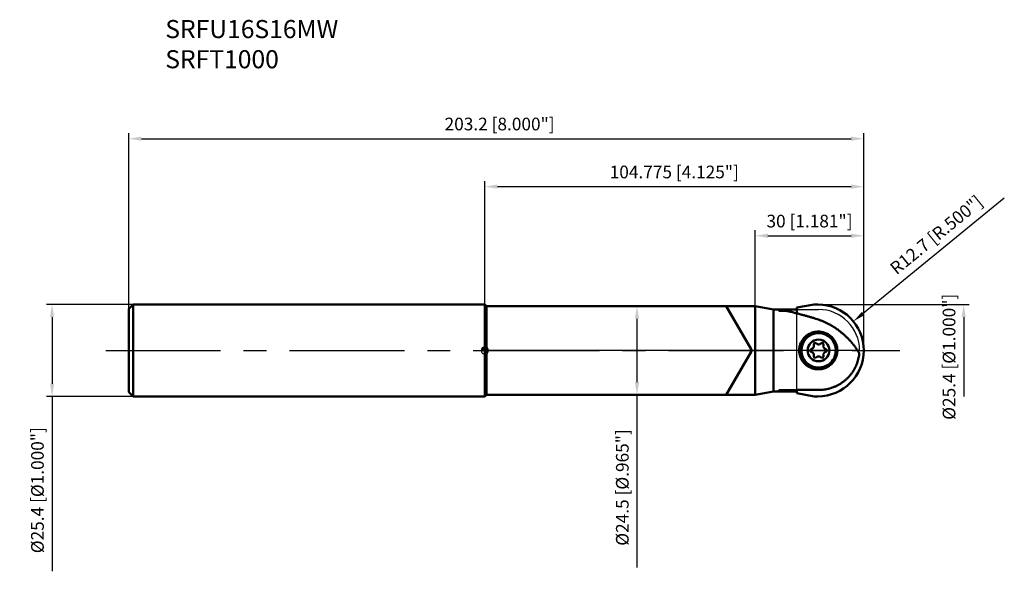
# Model space of a CAD drawing. Units: millimetres. Extents: x -129 to 144, y -61 to 91.
import ezdxf

# ---------------------------------------------------------------- set-up
doc = ezdxf.new("R2010")
doc.units = ezdxf.units.MM
doc.linetypes.add('CENTER', pattern=[50.8, 31.75, -6.35, 6.35, -6.35])
for name, color, linetype, lineweight in [('1', 4, 'Continuous', 50), ('2', 7, 'Continuous', 25), ('4', 2, 'CENTER', 25), ('cut', 1, 'Continuous', 25), ('nocut', 7, 'Continuous', 25), ('sk1', 4, 'Continuous', 50), ('sk2', 7, 'Continuous', 25), ('sk4', 2, 'CENTER', 25), ('sk6', 5, 'Continuous', 35)]:
    doc.layers.add(name, color=color, linetype=linetype, lineweight=lineweight)
doc.styles.add('simplex', font='txt.shx', dxfattribs={"height": 3.5})
doc.dimstyles.new('\\M+18352\\M+18373\\M+1815B - ISO-25', dxfattribs={"dimscale": 0, "dimtxt": 3.5, "dimasz": 3.5, "dimexe": 1.5, "dimexo": 0, "dimgap": 2.3, "dimtad": 1, "dimdsep": 46, "dimtxsty": 'simplex', "dimcen": 0.09, "dimclrd": 256, "dimclre": 256, "dimclrt": 256, "dimadec": 0, "dimazin": 0, "dimtfac": 1, "dimtofl": 0, "dimtmove": 0, "dimatfit": 3, "dimfxl": 1, "dimtolj": 1, "dimlwd": -1, "dimlwe": -1, "dimarcsym": 0})

# ---------------------------------------------------------------- blocks, each defined once
blk = doc.blocks.new('zero block')
h = blk.add_hatch(color=7)
h.paths.add_polyline_path([(0, 1, 0.414214), (-1, 0), (0, 0)])
h.paths.add_polyline_path([(1, 0), (0, 0), (0, -1, 0.414214)])
at = {"color": 7, "ltscale": 0.2}
for p, q in [((-1, 0), (1, 0)), ((0, -1), (0, 1))]:
    blk.add_line(p, q, dxfattribs=at)
for start, end in [(90, 180), (180, 270), (0, 90), (270, 0)]:
    blk.add_arc((0, 0), 1, start, end, dxfattribs=at)
blk = doc.blocks.new('*D11')
at = {"layer": '2'}
for p, q in [((37.61, 12.25), (43.57, 12.25)), ((42.07, 8.75), (42.07, -8.75)), ((37.61, -12.25), (43.57, -12.25)), ((42.07, -12.25), (42.07, -60.02))]:
    blk.add_line(p, q, dxfattribs=at)
for points in [[(41.49, 8.75), (42.66, 8.75), (42.07, 12.25)], [(41.49, -8.75), (42.66, -8.75), (42.07, -12.25)]]:
    blk.add_solid(points, dxfattribs=at)
at = {"layer": 'Defpoints', "color": 0}
for p in [(37.61, 12.25), (42.07, 12.25), (37.61, -12.25)]:
    blk.add_point(p, dxfattribs=at)
at = {"layer": '2', "insert": (38.02, -37.88), "char_height": 3.5, "attachment_point": 5, "rotation": 90, "style": 'simplex'}
blk.add_mtext('\\A1;%%c24.5 [%%C.965"]', dxfattribs=at)
blk = doc.blocks.new('*D8')
at = {"layer": 'Defpoints', "color": 0}
for p in [(104.78, 58.54), (-98.43, 11.5), (104.78, 0)]:
    blk.add_point(p, dxfattribs=at)
at = {"layer": 'sk2'}
for p, q in [((-98.43, 11.5), (-98.43, 60.04)), ((104.78, 0), (104.78, 60.04)), ((-94.92, 58.54), (101.28, 58.54))]:
    blk.add_line(p, q, dxfattribs=at)
for points in [[(-94.92, 59.12), (-94.92, 57.95), (-98.43, 58.54)], [(101.28, 59.12), (101.28, 57.95), (104.78, 58.54)]]:
    blk.add_solid(points, dxfattribs=at)
at = {"layer": 'sk2', "insert": (4.09, 62.59), "char_height": 3.5, "attachment_point": 5, "line_spacing_factor": 0.892857, "style": 'simplex'}
blk.add_mtext('\\A1;203.2 [8.000"]', dxfattribs=at)
blk = doc.blocks.new('*D6')
at = {"layer": '2'}
for p, q in [((92.09, 12.7), (133.9, 12.7)), ((132.4, 9.2), (132.4, -12.7))]:
    blk.add_line(p, q, dxfattribs=at)
blk.add_solid([(131.82, 9.2), (132.98, 9.2), (132.4, 12.7)], dxfattribs=at)
at = {"layer": 'Defpoints', "color": 0}
for p in [(92.09, 12.7), (108.49, -12.7), (132.4, -12.7)]:
    blk.add_point(p, dxfattribs=at)
at = {"layer": '2', "insert": (128.35, -1.75), "char_height": 3.5, "attachment_point": 5, "rotation": 90, "style": 'simplex'}
blk.add_mtext('\\A1;%%c25.4 [%%c1.000"]', dxfattribs=at)
blk = doc.blocks.new('_None')
blk = doc.blocks.new('*D9')
at = {"layer": '2'}
for p, q in [((143.63, 42.07), (104.63, 10.24)), ((91.99, 0), (92.17, 0)), ((92.08, -0.09), (92.08, 0.09))]:
    blk.add_line(p, q, dxfattribs=at)
blk.add_solid([(104.26, 10.69), (105, 9.79), (101.91, 8.03)], dxfattribs=at)
at = {"layer": 'Defpoints', "color": 0}
for p in [(101.91, 8.03), (92.08, 0)]:
    blk.add_point(p, dxfattribs=at)
at = {"layer": '2', "insert": (124.83, 31.95), "char_height": 3.5, "attachment_point": 5, "rotation": 39.2146, "style": 'simplex'}
blk.add_mtext('\\A1;R12.7 [R.500"]', dxfattribs=at)
blk = doc.blocks.new('*D10')
at = {"layer": '2'}
for p, q in [((0, 12.7), (0, 46.78)), ((104.78, 0), (104.78, 46.78)), ((3.5, 45.28), (101.28, 45.28))]:
    blk.add_line(p, q, dxfattribs=at)
for points in [[(3.5, 45.86), (3.5, 44.69), (0, 45.28)], [(101.28, 45.86), (101.28, 44.69), (104.78, 45.28)]]:
    blk.add_solid(points, dxfattribs=at)
at = {"layer": 'Defpoints', "color": 0}
for p in [(104.78, 45.28), (0, 12.7), (104.78, 0)]:
    blk.add_point(p, dxfattribs=at)
at = {"layer": '2', "insert": (52.39, 49.33), "char_height": 3.5, "attachment_point": 5, "style": 'simplex'}
blk.add_mtext('\\A1;104.775 [4.125"]', dxfattribs=at)
blk = doc.blocks.new('*D7')
at = {"layer": 'Defpoints', "color": 0}
for p in [(-119.64, 12.7), (-97.22, 12.7), (-97.22, -12.7)]:
    blk.add_point(p, dxfattribs=at)
at = {"layer": 'sk2'}
for p, q in [((-97.22, 12.7), (-121.14, 12.7)), ((-119.64, 9.2), (-119.64, -9.2)), ((-97.22, -12.7), (-121.14, -12.7)), ((-119.64, -12.7), (-119.64, -61.05))]:
    blk.add_line(p, q, dxfattribs=at)
for points in [[(-120.22, 9.2), (-119.06, 9.2), (-119.64, 12.7)], [(-120.22, -9.2), (-119.06, -9.2), (-119.64, -12.7)]]:
    blk.add_solid(points, dxfattribs=at)
at = {"layer": 'sk2', "insert": (-123.69, -38.63), "char_height": 3.5, "attachment_point": 5, "rotation": 90, "line_spacing_factor": 0.892857, "style": 'simplex'}
blk.add_mtext('\\A1;%%C25.4 [%%C1.000"]', dxfattribs=at)
blk = doc.blocks.new('*D12')
at = {"layer": '2'}
for p, q in [((74.77, 12.25), (74.77, 33.21)), ((104.77, 0), (104.77, 33.21)), ((78.27, 31.71), (101.28, 31.71))]:
    blk.add_line(p, q, dxfattribs=at)
for points in [[(78.27, 32.29), (78.27, 31.12), (74.77, 31.71)], [(101.28, 32.29), (101.28, 31.12), (104.77, 31.71)]]:
    blk.add_solid(points, dxfattribs=at)
at = {"layer": 'Defpoints', "color": 0}
for p in [(104.77, 31.71), (74.77, 12.25), (104.77, 0)]:
    blk.add_point(p, dxfattribs=at)
at = {"layer": '2', "insert": (89.77, 35.76), "char_height": 3.5, "attachment_point": 5, "style": 'simplex'}
blk.add_mtext('\\A1;30 [1.181"]', dxfattribs=at)

msp = doc.modelspace()

# ---------------------------------------------------------------- linework, layer by layer
at = {"layer": '1'}
for p, q in [((0, -12.699997), (0, 12.699997)), ((0, 12.699982), (0.450009, 12.249993)), ((0.450016, 12.25), (0.450016, 0)), ((74.77499999, 12.25), (0.450016, 12.25)), ((66.775023, 12.249988), (73.616629, 0.399979)), ((74.77499999, 0), (74.77499999, 12.25)), ((79.775, 11.33), (74.775, 12.25)), ((79.775, 11.33), (86.275, 11.33)), ((79.77502, 0), (79.77502, 11.329864)), ((81.27502, 11.169403), (81.27502, 10.952423)), ((81.27502, 11.169403), (82.256343, 11.169403)), ((81.27502, 10.952423), (83.357318, 10.952423)), ((81.379077, 11.297851), (86.27502, 11.297851)), ((82.86371, 10.952429), (82.256343, 11.169402)), ((86.275, 11.83), (91.084, 12.7)), ((86.275, 10.24996966), (86.275, 11.83)), ((91.084, 12.7), (92.075, 12.7)), ((92.125019, 5.199982), (92.27502, 5.199982)), ((92.27502, 4.740021), (92.27502, 4.75)), ((73.558887, -0.5), (73.558887, 0.5)), ((0.450016, -12.250031), (0.450016, 0)), ((66.775019, -12.250018), (73.616617, -0.400022)), ((74.77502, -12.25), (74.77502, 0)), ((79.77502, 0), (79.77502, -11.329865)), ((87.125019, 0), (87.530025, 0)), ((97.125026, 0), (97.02502, 0)), ((92.125019, -5.200012), (92.27502, -5.200012)), ((0.000018, -12.700013), (0.450009, -12.250023)), ((74.77502, -12.25), (0.450016, -12.25)), ((79.775, -11.33), (74.77502, -12.25)), ((79.775, -11.33), (86.275, -11.33)), ((81.27502, -10.952454), (81.27502, -11.169434)), ((81.27502, -10.952454), (86.27502, -10.952454)), ((81.27502, -11.169434), (86.27502, -11.169434)), ((86.275, -11.83), (86.275, -10.925476)), ((86.275, -11.83), (91.084, -12.7)), ((86.27502, -10.925476), (86.27502, -10.952454)), ((86.27502, -10.925476), (87.397777, -10.925476)), ((87.397777, -10.925476), (92.27502, -10.925476)), ((91.084, -12.7), (92.075, -12.7))]:
    msp.add_line(p, q, dxfattribs=at)
for centre, radius, start, end in [((92.075, 0), 12.7, 0, 90), ((92.125019, -0.000031), 5.000003, 89.999922, 179.999947), ((92.27502, 0), 4.750004, 89.999997, 179.99993), ((92.27502, 0), 3.000003, 90.000045, 269.999962), ((92.125019, -0.000031), 5.000003, 0.00005, 89.999936), ((92.27502, 0), 3.000003, 270.00005, 89.999973), ((92.27502, 0), 4.750004, 0.000063, 89.999957), ((72.923809, 0), 0.8, 329.999997, 29.999999), ((90.436412, 0), 0.440895, 103.478508, 256.521485), ((90.141132, 1.231995), 0.826001, 283.478097, 16.521918), ((91.355716, 1.592255), 0.440895, 43.478548, 196.521459), ((92.27502, 2.463989), 0.826001, 223.478078, 316.52193), ((92.075, 0), 12.7, 270, 0), ((92.27502, 0), 4.750004, 270.000043, 0.000073), ((93.194324, 1.592255), 0.440895, 343.478542, 136.521457), ((94.408908, 1.231995), 0.826001, 163.478085, 256.521901), ((94.113628, 0), 0.440895, 283.478513, 76.521497), ((92.125019, 0), 5.000003, 180.000053, 270.000009), ((92.27502, 0), 4.750004, 180.000021, 270.000043), ((90.141132, -1.232025), 0.826001, 343.478092, 76.521906), ((91.355716, -1.592285), 0.440895, 163.478536, 316.521452), ((92.27502, -2.46402), 0.826001, 43.478083, 136.521925), ((92.125019, 0), 5.000003, 269.999996, 359.99995), ((93.194324, -1.592285), 0.440895, 223.478549, 16.521454), ((94.408908, -1.232025), 0.826001, 103.478099, 196.521917)]:
    msp.add_arc(centre, radius, start, end, dxfattribs=at)
for points, knots in [([(81.37906216, 11.2978515), (81.46950597, 11.28789752), (81.65801942, 11.26498226), (81.95040243, 11.22140631), (82.1522437, 11.18784825), (82.25633572, 11.16940301)], [0, 0, 0, 0, 0.27296976099, 0.56962783892, 0.88676876069, 0.88676876069, 0.88676876069, 0.88676876069]), ([(83.35731075, 10.95242303), (83.53110882, 10.91500081), (83.89172034, 10.83551315), (84.45129247, 10.70557153), (85.02637868, 10.56671353), (85.61139975, 10.42079568), (86.20451408, 10.26889621), (86.80923345, 10.11026336), (87.49865151, 9.92581327), (88.26926069, 9.71521118), (89.12314777, 9.47706035), (89.99130728, 9.2304072), (90.5705047, 9.06333799), (90.86561916, 8.97750848)], [0, 0, 0, 0, 0.5333439082, 1.1077796245, 1.723354797, 2.3081627691, 2.9165986748, 3.5601133297, 4.1836930236, 5.0575894003, 5.9567067505, 6.8431086281, 7.7651353392, 7.7651353392, 7.7651353392, 7.7651353392]), ([(90.86561916, 8.97750848), (91.10084631, 8.9091866), (91.57269549, 8.76542621), (92.04059585, 8.60928439), (92.2750201, 8.52758783)], [0, 0, 0, 0, 0.7348450071, 1.479601023, 1.479601023, 1.479601023, 1.479601023]), ([(92.2750201, 8.52758783), (92.52942109, 8.43876622), (93.04332784, 8.24750633), (93.80954386, 7.92499906), (94.58051584, 7.56229427), (95.36904863, 7.15032613), (96.17059714, 6.68650826), (96.84350387, 6.25607104), (97.37472769, 5.89073124), (97.77092928, 5.6050153), (98.16006891, 5.31097277), (98.53744864, 5.01253333), (98.90176258, 4.71134229), (99.25369293, 4.40777868), (99.59665386, 4.09914733), (99.93268311, 3.78396332), (100.26018435, 3.46369208), (100.57930289, 3.13835635), (100.88700128, 2.8114558), (101.176358, 2.49108832), (101.44698532, 2.17941367), (101.69986338, 1.87679053), (101.94113907, 1.57680535), (102.17230498, 1.27811781), (102.39203758, 0.98268095), (102.60043686, 0.69096236), (102.79504076, 0.4068856), (102.97406995, 0.13390384), (103.1369103, -0.12579842), (103.28397628, -0.37187), (103.41645982, -0.60515009), (103.49780272, -0.75772329), (103.53597973, -0.83139044)], [0, 0, 0, 0, 0.8083824957, 1.6444795072, 2.4932668448, 3.3637340898, 4.3126985799, 5.2705687658, 5.7592747034, 6.2467442689, 6.7358708843, 7.2223773118, 7.6900019983, 8.1538513897, 8.6165683375, 9.07405418, 9.5358936991, 9.9906854724, 10.4411149069, 10.8826018731, 11.2856869389, 11.6793563428, 12.065643158, 12.4405419698, 12.8123682024, 13.1701504046, 13.516007633, 13.8453201173, 14.1494372704, 14.4355386319, 14.7052653125, 14.9541809707, 14.9541809707, 14.9541809707, 14.9541809707]), ([(92.12502621, 5.19998163), (92.00987865, 5.19997323), (91.78017546, 5.19234314), (91.43725598, 5.15815), (91.12717319, 5.10630825), (90.84777324, 5.04286321), (90.6013823, 4.9739591), (90.35684131, 4.89235651), (90.09412226, 4.79009491), (89.81063546, 4.66061366), (89.51283617, 4.50058362), (89.22615267, 4.32133155), (88.95467079, 4.12621754), (88.69496525, 3.9131151), (88.44801053, 3.68218636), (88.21546213, 3.43415166), (88.00149186, 3.17393201), (87.80407023, 2.89957719), (87.6250037, 2.61305683), (87.46525946, 2.31599871), (87.30132631, 1.95771091), (87.14636773, 1.53012776), (87.01963277, 1.03122899), (86.94266796, 0.52117556), (86.91640147, 0.00446765), (86.94172407, -0.51295042), (87.00975319, -0.96746938), (87.10117084, -1.35639951), (87.20141628, -1.68454539), (87.32744646, -2.01662894), (87.4808984, -2.34934905), (87.66383556, -2.68060122), (87.82912488, -2.93440495), (87.96230229, -3.1175495), (88.05296296, -3.2350514), (88.1466051, -3.34956723), (88.24224522, -3.4599657), (88.34285785, -3.56968305), (88.47983109, -3.71079715), (88.65784557, -3.87898718), (88.87822251, -4.06520525), (89.10768372, -4.23832448), (89.34719504, -4.39907628), (89.59694482, -4.54718515), (89.85274568, -4.68024981), (90.1319596, -4.80628609), (90.43314647, -4.92104153), (90.76010143, -5.02155648), (91.14976418, -5.1138664), (91.60539076, -5.1827255), (91.95163015, -5.199969), (92.12501858, -5.20001227)], [0, 0, 0, 0, 0.3454426791, 0.6888896339, 1.033155236, 1.2878673309, 1.5481115361, 1.8003588671, 2.0609571975, 2.3935306064, 2.7346712954, 3.0744541775, 3.4071395089, 3.7369570543, 4.0816190052, 4.4207071038, 4.7562337351, 5.0915989168, 5.4340165851, 5.7691213167, 6.1027414711, 6.615314632, 7.1311635644, 7.6444781607, 8.1602798896, 8.6807386164, 9.1960264356, 9.5366357679, 9.8785511742, 10.2246115412, 10.6014522807, 10.9767685806, 11.358895731, 11.5091807933, 11.6560405255, 11.8040680621, 11.9529069975, 12.0941730303, 12.2506069589, 12.5428092402, 12.828458663, 13.1157401359, 13.4046936548, 13.6933789223, 13.9863881661, 14.269250183, 14.6119702329, 14.9525942851, 15.2946779695, 15.8125086927, 16.3326739954, 16.3326739954, 16.3326739954, 16.3326739954]), ([(92.2750201, -5.20001227), (92.38749314, -5.20000448), (92.61335769, -5.19266584), (92.95194251, -5.15954414), (93.28593274, -5.10452729), (93.61594143, -5.0279102), (93.94257956, -4.92942914), (94.24176089, -4.81704589), (94.51540605, -4.69530811), (94.76591057, -4.56761686), (95.01518313, -4.42267422), (95.20822724, -4.29540809), (95.34726083, -4.19592195), (95.43865101, -4.1274983), (95.52720463, -4.05800504), (95.61039854, -3.98982968), (95.69005102, -3.92190737), (95.77228221, -3.84887753), (95.8607741, -3.76665224), (95.96678759, -3.6633219), (96.07597695, -3.55000471), (96.17559787, -3.43960861), (96.24479397, -3.35908998), (96.31093528, -3.27952012), (96.40577959, -3.16068969), (96.53313229, -2.98823058), (96.67012146, -2.78266671), (96.79315357, -2.57773089), (96.90135575, -2.37770043), (96.99603265, -2.18330166), (97.12241624, -1.89474752), (97.2599948, -1.50903672), (97.38391288, -1.01216806), (97.45815597, -0.51159814), (97.48044986, -0.05945764), (97.46790351, 0.33530366), (97.43481721, 0.67505051), (97.37994413, 1.00867143), (97.30379695, 1.33738626), (97.20613437, 1.6624062), (97.09412457, 1.96173227), (96.97150108, 2.23801509), (96.84093987, 2.49434232), (96.69206086, 2.7494499), (96.52722943, 2.99791447), (96.36773809, 3.21110981), (96.17899598, 3.43934873), (95.97203818, 3.66237159), (95.73610749, 3.88460029), (95.51028898, 4.07424243), (95.28163492, 4.24606162), (95.03467931, 4.41061504), (94.78032078, 4.5598978), (94.52335732, 4.69161264), (94.19407681, 4.83850833), (93.78791911, 4.98371813), (93.29132094, 5.10813005), (92.78755675, 5.18321512), (92.44513612, 5.19994134), (92.2750201, 5.19998163)], [0, 0, 0, 0, 0.3374190964, 0.677391401, 1.0199116515, 1.3521426358, 1.6930660385, 2.0426679279, 2.3101646189, 2.5912032513, 2.885763865, 3.1747601434, 3.2844678253, 3.3986219101, 3.5172290778, 3.622135852, 3.7212801664, 3.8312511865, 3.9520469735, 4.0836366863, 4.2753303894, 4.4240171396, 4.5296787944, 4.5938076656, 4.7344203659, 4.9857457016, 5.2366964136, 5.4752180354, 5.7025833266, 5.9187432822, 6.1237025805, 6.6474653469, 7.1449472893, 7.6577278289, 8.1631329356, 8.500766746, 8.841850068, 9.186445028, 9.5143332282, 9.8534418344, 10.2038590111, 10.4723643095, 10.7598818984, 11.0664043845, 11.3579578914, 11.653932839, 11.8646913129, 12.2462785972, 12.5657831232, 12.8364392683, 13.1305494734, 13.4233612763, 13.726245931, 14.0148380414, 14.2891603893, 14.8075134216, 15.3064997385, 15.8227067901, 16.3330548532, 16.3330548532, 16.3330548532, 16.3330548532]), ([(92.2750201, -10.92547614), (92.5307267, -10.92532077), (93.04317673, -10.9078356), (93.80887726, -10.82936145), (94.56856707, -10.70011465), (95.31708708, -10.5206435), (96.05073772, -10.29150919), (96.76684217, -10.01227611), (97.46349354, -9.684827), (98.13755447, -9.31128355), (98.78444705, -8.89406305), (99.4005435, -8.43493741), (99.98319595, -7.9344497), (100.53132118, -7.39511379), (101.04269504, -6.81964197), (101.51374126, -6.21185062), (101.94097326, -5.57545778), (102.32226801, -4.91196155), (102.65735059, -4.22408049), (102.94486665, -3.51406599), (103.18204375, -2.78674208), (103.3542728, -2.09380613), (103.47105487, -1.44111835), (103.5184273, -1.03494511), (103.53597973, -0.83139044)], [0, 0, 0, 0, 0.7671199297, 1.5368544205, 2.3074767271, 3.0772188512, 3.8443393906, 4.6114771147, 5.3812698195, 6.1519282657, 6.921700067, 7.6888477811, 8.4551840831, 9.2241789496, 9.9940476682, 10.7630091779, 11.5293033943, 12.2917139428, 13.0569488291, 13.8229895917, 14.5879479163, 15.350128823, 15.9630755354, 16.5760056415, 16.5760056415, 16.5760056415, 16.5760056415])]:
    msp.add_open_spline(points, degree=3, knots=knots, dxfattribs=at)
at = {"layer": '4'}
msp.add_line((0, 0), (114.747238, 0), dxfattribs=at)
at = {"layer": 'cut'}
for p, q in [((86.275, 11.83), (91.084, 12.7)), ((86.275, -11.83), (86.275, 11.83)), ((91.084, 12.7), (92.075, 12.7)), ((86.275, -11.83), (91.084, -12.7)), ((91.084, -12.7), (92.075, -12.7))]:
    msp.add_line(p, q, dxfattribs=at)
for start, end in [(0, 90), (270, 0)]:
    msp.add_arc((92.075, 0), 12.7, start, end, dxfattribs=at)
at = {"layer": 'nocut'}
for p, q in [((0.45, 12.25), (0, 12.7)), ((0, 12.7), (0, 0)), ((0.45, 12.25), (74.775, 12.25)), ((79.775, 11.33), (74.775, 12.25)), ((79.775, 11.33), (92.2785, 11.33)), ((103.6085, 0), (0, 0))]:
    msp.add_line(p, q, dxfattribs=at)
msp.add_arc((92.2785, 0), 11.33, 0, 90, dxfattribs=at)
at = {"layer": 'sk1'}
for p, q in [((-98.425, 11.5), (-98.425, 0)), ((-97.224977, 12.699998), (-98.424995, 11.499979)), ((-97.224988, 12.699982), (0, 12.699982)), ((-97.224988, -12.700012), (-97.224988, 12.699982)), ((-98.425, -11.5), (-98.425, 0)), ((-97.224997, -12.700023), (-98.424997, -11.500022)), ((-97.224988, -12.700012), (0.000019, -12.700012))]:
    msp.add_line(p, q, dxfattribs=at)
at = {"layer": 'sk4'}
msp.add_line((-104.788067, 0), (0, 0), dxfattribs=at)

# ---------------------------------------------------------------- block references
msp.add_blockref('zero block', (0, 0))

# ---------------------------------------------------------------- texts
at = {"layer": 'sk6', "insert": (-88.34009873, 91.33923153), "char_height": 5, "attachment_point": 1, "style": 'simplex'}
msp.add_mtext_dynamic_manual_height_columns('SRFU16S16MW\\PSRFT1000', width=59.0434159005, gutter_width=17.5, heights=[0], dxfattribs=at).dxf.set("width", 70.0371254103)

# ---------------------------------------------------------------- dimensions: what is measured, and where the dimension line sits
at = {"layer": '2'}
dim = msp.add_linear_dim(base=(104.775, 45.2772805751), p1=(0, 12.699997), p2=(104.775, 0), angle=180, dimstyle='\\M+18352\\M+18373\\M+1815B - ISO-25', override={"dimscale": 1, "dimdec": 8}, dxfattribs=at)
dim.commit()
dim.dimension.update_dxf_attribs({"geometry": '*D10', "text_midpoint": (52.3875, 49.3272805751)})
dim = msp.add_linear_dim(base=(104.775, 31.7054862267), p1=(74.775, 12.2499999989), p2=(104.775, -0.0000000011), dimstyle='\\M+18352\\M+18373\\M+1815B - ISO-25', override={"dimscale": 1, "dimdec": 8}, dxfattribs=at)
dim.commit()
dim.dimension.update_dxf_attribs({"geometry": '*D12', "text_midpoint": (89.775, 31.7054862267), "dimtype": 160})
dim = msp.add_radius_dim(center=(92.075, 0), mpoint=(101.914742732, 8.0292878245), dimstyle='\\M+18352\\M+18373\\M+1815B - ISO-25', override={"dimscale": 1, "dimdec": 8}, dxfattribs=at)
dim.commit()
dim.dimension.update_dxf_attribs({"geometry": '*D9', "text_midpoint": (127.3880577281, 28.8156623789), "dimtype": 164})
for base, p1, p2, override, picture, middle in [((132.3988022918, -12.7), (92.0881806329, 12.7), (108.487889, -12.7), {"dimscale": 1, "dimdec": 8, "dimblk2": 'None', "dimsah": 1, "dimse2": 1}, '*D6', (132.3988022918, -1.75)), ((42.0719787431, 12.25), (37.612518, -12.25), (37.612507997, 12.25), {"dimscale": 1, "dimdec": 8}, '*D11', (42.0719787431, -37.8833333333))]:
    dim = msp.add_linear_dim(base=base, p1=p1, p2=p2, angle=270, text='%%c<>', dimstyle='\\M+18352\\M+18373\\M+1815B - ISO-25', override=override, dxfattribs=at)
    dim.commit()
    dim.dimension.update_dxf_attribs({"geometry": picture, "text_midpoint": middle, "dimtype": 160})
at = {"layer": 'sk2'}
dim = msp.add_linear_dim(base=(104.775, 58.5361601801), p1=(-98.425, 11.5), p2=(104.775, 0), angle=180, dimstyle='\\M+18352\\M+18373\\M+1815B - ISO-25', override={"dimscale": 1, "dimdec": 8}, dxfattribs=at)
dim.commit()
dim.dimension.update_dxf_attribs({"geometry": '*D8', "text_midpoint": (4.0886106733, 58.5361601801), "dimtype": 160})
dim = msp.add_linear_dim(base=(-119.64021, 12.7), p1=(-97.224988, -12.7), p2=(-97.224988, 12.7), angle=270, text='%%C<>', dimstyle='\\M+18352\\M+18373\\M+1815B - ISO-25', override={"dimscale": 1, "dimdec": 8}, dxfattribs=at)
dim.commit()
dim.dimension.update_dxf_attribs({"geometry": '*D7', "text_midpoint": (-119.64021, -38.625), "dimtype": 160})

doc.saveas('drawing.dxf')
